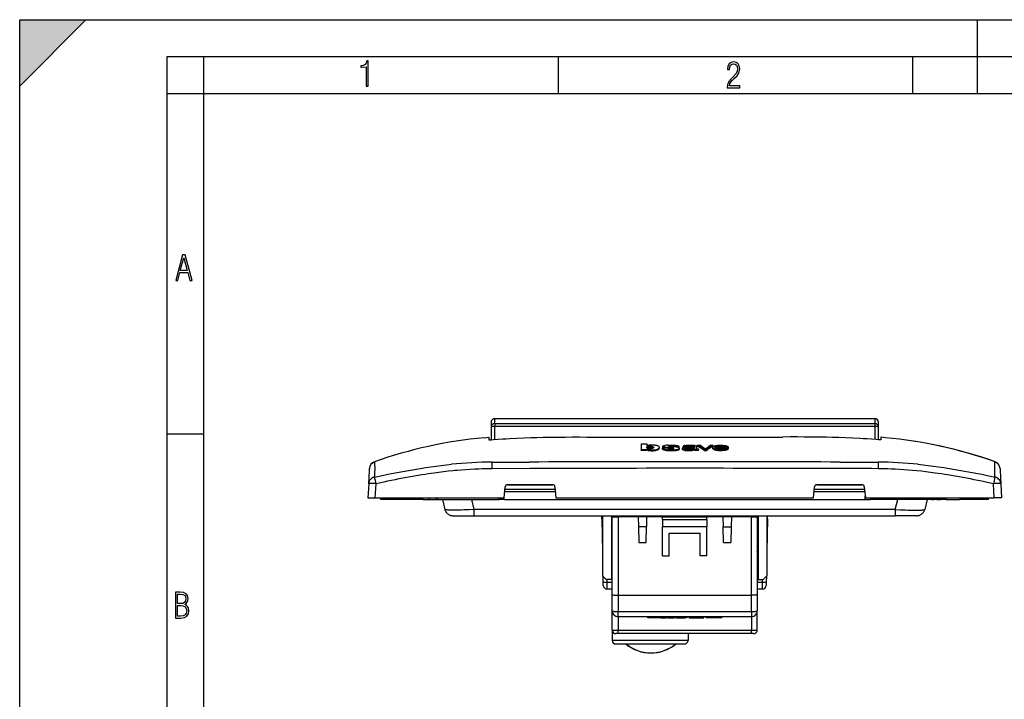
# Model space of a CAD drawing. Extents: x 0 to 420, y 0 to 297.
# Drawn here: x 0 to 134, y 205 to 297 of the extents above; entities that cross this region are included whole.
import ezdxf

# ---------------------------------------------------------------- set-up
doc = ezdxf.new("R2010")
doc.units = 0
doc.layers.get('0').update_dxf_attribs({"linetype": 'CONTINUOUS'})

msp = doc.modelspace()

# ---------------------------------------------------------------- linework, layer by layer
at = {"color": 7}
for p, q in [((0, 0), (0, 297)), ((0, 297), (420, 297)), ((0, 288), (9, 297)), ((0, 0), (0, 297)), ((0, 297), (420, 297)), ((0, 288), (0, 297)), ((0, 297), (9, 297)), ((130, 287), (130, 297)), ((20.000401, 4.99976), (20.000401, 292)), ((20.000401, 292), (415, 292)), ((25.000401, 287), (25.000401, 292)), ((73.125504, 287), (73.125504, 292)), ((121.250999, 287), (121.250999, 292)), ((20.000401, 287), (25.000401, 287)), ((25.000401, 9.99976), (25.000401, 287)), ((25.000401, 287), (410, 287)), ((63.975349, 242.373489), (63.975349, 241.716614)), ((116.075348, 242.873489), (64.475349, 242.873489)), ((64.475349, 242.209076), (64.475349, 242.873489)), ((64.475349, 242.209076), (116.075348, 242.209076)), ((64.475349, 242.209076), (64.475349, 241.834229)), ((116.075348, 242.873489), (116.075348, 242.209076)), ((116.075348, 242.209076), (116.075348, 241.834229)), ((116.575348, 241.716614), (116.575348, 242.373489)), ((20.000401, 240.832993), (25.000401, 240.832993)), ((63.975349, 241.716614), (63.975349, 240.02037)), ((116.075348, 241.834229), (64.475349, 241.834229)), ((64.475349, 240.058136), (64.475349, 241.834229)), ((116.075348, 241.834229), (116.075348, 240.058136)), ((116.575348, 240.02037), (116.575348, 241.716614)), ((63.0322, 240.296051), (63.675346, 240.353012)), ((63.675346, 240.353012), (63.675346, 240.258575)), ((63.675346, 240.258575), (63.675346, 239.996445)), ((63.675346, 239.996445), (63.975349, 240.02037)), ((84.362015, 239.458099), (85.139832, 239.460602)), ((84.362015, 239.458099), (84.362015, 238.653229)), ((85.139832, 239.460602), (85.139832, 239.202362)), ((92.004669, 239.167984), (92.004669, 239.27063)), ((92.004669, 239.27063), (92.316925, 239.269684)), ((93.809906, 239.265091), (94.106735, 239.26416)), ((94.106735, 239.16153), (94.106735, 239.26416)), ((116.875351, 239.996445), (116.575348, 240.02037)), ((116.875351, 240.353012), (116.875351, 240.258575)), ((117.518494, 240.296051), (116.875351, 240.353012)), ((116.875351, 240.258575), (116.875351, 239.996445)), ((85.102448, 238.655426), (84.362015, 238.653229)), ((84.362015, 238.54895), (84.362015, 238.653229)), ((85.102448, 238.551178), (84.362015, 238.54895)), ((85.102448, 238.730789), (85.102448, 238.655426)), ((85.102448, 238.551178), (85.102448, 238.655411)), ((85.272598, 238.577438), (85.102448, 238.627045)), ((85.601944, 239.138535), (85.597, 239.138535)), ((85.597, 239.138519), (85.597, 239.035614)), ((85.601944, 239.035645), (85.597, 239.035645)), ((85.601944, 239.138519), (85.601944, 239.035645)), ((86.834404, 238.886017), (86.834404, 238.989227)), ((87.982742, 238.877747), (87.245377, 238.875595)), ((87.245377, 238.772141), (87.245377, 238.875595)), ((87.286499, 239.011749), (87.286499, 239.114746)), ((88.197083, 238.828278), (88.01944, 238.837753)), ((89.475098, 239.10965), (88.744186, 239.107529)), ((88.744186, 239.054352), (88.744186, 239.107529)), ((89.475098, 239.006668), (89.308739, 239.006195)), ((89.475098, 239.006668), (89.475098, 239.10965)), ((89.553337, 238.773026), (89.553337, 238.876495)), ((89.95192, 238.7332), (89.95192, 238.836761)), ((90.275177, 239.103333), (90.050354, 239.103333)), ((90.050354, 238.999695), (90.050354, 239.102692)), ((90.275345, 239.000336), (90.050354, 239.000336)), ((90.275345, 238.576553), (90.196686, 238.590637)), ((90.275345, 239.000336), (90.343536, 239.000336)), ((90.27562, 239.103333), (90.343536, 239.103333)), ((90.343536, 239.000137), (90.343536, 239.103134)), ((91.591217, 239.020798), (91.591217, 238.890884)), ((91.614822, 238.680267), (91.614822, 238.783951)), ((91.614822, 238.783951), (91.61499, 238.775421)), ((91.614822, 238.680267), (91.61499, 238.671722)), ((91.61499, 238.671722), (91.61499, 238.775421)), ((91.882782, 239.097656), (91.881439, 238.778732)), ((91.882782, 238.994644), (91.881836, 238.773788)), ((91.882782, 238.994644), (91.882782, 239.097656)), ((92.140823, 238.735535), (92.140823, 238.669617)), ((92.140823, 238.56543), (92.140823, 238.669617)), ((92.915169, 238.558304), (92.880127, 238.58403)), ((92.915169, 238.662476), (93.222107, 238.661636)), ((92.915169, 238.558304), (92.915169, 238.662476)), ((92.915169, 238.558304), (93.222107, 238.557449)), ((93.222107, 238.557449), (93.222107, 238.661636)), ((93.222107, 238.557449), (93.256157, 238.582977)), ((94.068924, 238.879135), (94.068924, 238.982346)), ((94.370895, 239.017899), (95.908463, 239.013077)), ((94.370979, 238.956024), (96.186096, 238.950378)), ((94.438164, 238.852539), (95.775345, 238.848404)), ((95.767883, 238.575989), (95.775299, 238.577423)), ((95.775345, 238.575958), (95.767929, 238.575974)), ((95.775345, 239.027863), (95.807861, 239.013397)), ((95.775345, 238.848083), (95.871635, 238.847778)), ((95.889984, 238.866409), (96.182083, 238.866409)), ((96.182083, 238.761688), (96.182083, 238.865509)), ((96.186096, 238.846756), (96.186096, 238.950378)), ((96.195786, 238.87471), (96.195786, 238.978271)), ((48.14999, 237.010147), (48.14941, 237.007858)), ((48.152096, 237.0354), (48.15012, 237.010559)), ((64.11129, 236.983215), (66.490005, 236.989792)), ((64.11985, 236.098923), (64.11129, 236.983215)), ((66.490005, 236.989792), (66.647705, 236.990158)), ((66.647705, 236.990158), (67.397171, 236.991898)), ((67.397171, 236.991898), (67.909607, 236.993027)), ((67.909607, 236.993027), (69.169807, 236.995682)), ((111.391052, 236.995972), (112.573074, 236.993683)), ((116.534927, 236.982483), (116.525314, 236.097977)), ((132.400574, 237.010559), (132.398605, 237.0354)), ((132.401245, 237.008087), (132.400635, 237.010361)), ((47.376999, 234.058762), (47.469688, 235.827408)), ((47.469688, 235.827408), (47.484089, 236.102203)), ((47.484089, 236.102203), (47.48494, 236.118362)), ((47.484955, 236.118668), (47.486294, 236.144241)), ((69.274834, 236.112518), (64.119934, 236.093658)), ((133.064407, 236.144241), (133.06575, 236.118668)), ((133.06575, 236.118668), (133.066605, 236.102203)), ((133.066605, 236.102203), (133.081009, 235.827423)), ((133.081009, 235.827423), (133.173706, 234.058762)), ((47.376999, 234.058762), (47.275349, 232.119171)), ((48.273979, 232.119171), (48.375626, 234.058762)), ((72.352692, 233.919174), (66.197998, 233.919174)), ((66.19854, 233.919174), (72.352158, 233.919174)), ((114.352692, 233.919174), (108.197998, 233.919174)), ((108.19854, 233.919174), (114.352158, 233.919174)), ((132.276718, 232.119171), (132.175064, 234.058762)), ((133.173706, 234.058762), (133.275345, 232.119171)), ((65.756599, 232.119171), (65.899849, 233.647171)), ((65.840973, 233.019165), (72.709724, 233.019165)), ((65.869095, 233.319168), (72.681595, 233.319168)), ((72.650848, 233.647171), (72.794098, 232.119171)), ((107.756599, 232.119171), (107.899849, 233.647171)), ((107.840973, 233.019165), (114.709717, 233.019165)), ((107.869095, 233.319168), (114.681595, 233.319168)), ((114.650848, 233.647171), (114.794098, 232.119171)), ((47.275349, 232.119171), (48.273979, 232.119171)), ((48.273979, 232.119171), (65.756599, 232.119171)), ((49.025349, 231.919174), (49.025349, 232.119171)), ((52.92535, 231.919174), (49.025349, 231.919174)), ((52.92535, 232.119171), (52.92535, 231.919174)), ((54.775349, 231.919174), (52.92535, 231.919174)), ((54.775349, 231.919174), (54.775349, 232.119171)), ((54.775349, 231.919174), (55.475349, 231.919174)), ((55.67535, 232.119171), (55.475349, 231.919174)), ((55.475349, 231.919174), (65.075348, 231.919174)), ((55.575348, 231.919174), (56.051819, 231.919174)), ((56.051819, 231.919174), (56.475349, 231.919174)), ((56.743298, 231.919174), (56.475349, 231.919174)), ((56.743298, 231.919174), (57.382683, 231.919174)), ((57.382694, 231.919174), (57.705261, 230.564392)), ((61.693768, 230.564392), (61.371201, 231.919174)), ((65.075348, 231.919174), (64.875351, 232.119171)), ((65.775345, 231.919174), (65.075348, 231.919174)), ((65.775345, 231.919174), (65.775345, 232.319183)), ((65.775345, 231.919174), (114.775345, 231.919174)), ((72.794098, 232.119171), (107.756599, 232.119171)), ((114.775345, 231.919174), (114.775345, 232.319153)), ((114.775345, 231.919174), (115.475342, 231.919174)), ((114.794098, 232.119171), (132.276718, 232.119171)), ((115.475342, 231.919174), (115.675354, 232.119171)), ((125.075348, 231.919174), (115.475342, 231.919174)), ((118.856934, 230.564392), (119.179504, 231.919174)), ((123.167999, 231.919174), (122.845428, 230.564392)), ((123.807404, 231.919174), (123.167984, 231.919174)), ((123.807404, 231.919174), (124.075348, 231.919174)), ((124.498871, 231.919174), (124.075348, 231.919174)), ((124.498871, 231.919174), (124.975342, 231.919174)), ((124.875351, 232.119171), (125.075348, 231.919174)), ((125.775345, 231.919174), (125.075348, 231.919174)), ((125.775345, 231.919174), (125.775345, 232.119171)), ((125.775345, 231.919174), (127.625351, 231.919174)), ((127.625351, 232.119171), (127.625351, 231.919174)), ((131.525345, 231.919174), (127.625351, 231.919174)), ((131.525345, 231.919174), (131.525345, 232.119171)), ((133.275345, 232.119171), (132.276718, 232.119171)), ((61.693768, 229.719177), (61.693768, 230.564392)), ((118.856934, 230.564392), (61.693768, 230.564392)), ((118.856934, 230.564392), (118.856934, 229.719177)), ((58.871422, 229.719177), (61.693768, 229.719177)), ((61.693768, 229.719177), (118.856934, 229.719177)), ((79.025345, 229.569199), (79.125343, 229.569199)), ((79.031631, 229.269241), (79.025345, 229.569199)), ((79.031631, 229.269241), (79.12352, 224.882599)), ((79.125336, 229.269241), (79.031631, 229.269241)), ((79.083, 229.719177), (79.090858, 229.569199)), ((79.125351, 229.569199), (79.090858, 229.569199)), ((79.125351, 229.719177), (79.125351, 221.569199)), ((80.425323, 229.269241), (80.325317, 229.269241)), ((80.325348, 229.569199), (80.390854, 229.569199)), ((80.325348, 229.569199), (80.325348, 221.069199)), ((80.325348, 229.569199), (80.425339, 229.569199)), ((80.390854, 229.569199), (80.382996, 229.719177)), ((81.188301, 229.569199), (80.391258, 229.569199)), ((80.425354, 219.003525), (80.425354, 229.569199)), ((80.425751, 229.569199), (81.225349, 229.569199)), ((81.180443, 229.719177), (81.188301, 229.569199)), ((81.22113, 229.569199), (81.188301, 229.569199)), ((83.95153, 229.569199), (81.225349, 229.569199)), ((81.225349, 229.569199), (81.225349, 218.937164)), ((83.948395, 229.719177), (83.95153, 229.569199)), ((85.099167, 229.569199), (83.95153, 229.569199)), ((85.099167, 229.569199), (83.95153, 229.569199)), ((83.95153, 229.569199), (83.979813, 228.219177)), ((85.099167, 229.569199), (85.070885, 228.219177)), ((85.10231, 229.719177), (85.099167, 229.569199)), ((87.275345, 229.569199), (85.099167, 229.569199)), ((86.475349, 229.569199), (86.475349, 229.719177)), ((87.275345, 229.569199), (93.275345, 229.569199)), ((87.275345, 229.219208), (87.275345, 229.569199)), ((87.275345, 229.219208), (87.275345, 228.219208)), ((87.275345, 229.219208), (93.275345, 229.219208)), ((91.264328, 229.569199), (91.271141, 229.719162)), ((91.403564, 229.719177), (91.408798, 229.569199)), ((91.993927, 229.569199), (92.00441, 229.719177)), ((92.401497, 229.719177), (92.391006, 229.569199)), ((95.45153, 229.569199), (93.275345, 229.569199)), ((93.275345, 229.219208), (93.275345, 229.569199)), ((93.275345, 229.219208), (93.275345, 228.219208)), ((94.075348, 229.569199), (94.075348, 229.719177)), ((95.448395, 229.719177), (95.45153, 229.569199)), ((96.599167, 229.569199), (95.45153, 229.569199)), ((96.599167, 229.569199), (95.45153, 229.569199)), ((95.45153, 229.569199), (95.479813, 228.219177)), ((96.599167, 229.569199), (96.570885, 228.219177)), ((96.60231, 229.719177), (96.599167, 229.569199)), ((99.325348, 229.569199), (96.599167, 229.569199)), ((99.325348, 218.937164), (99.325348, 229.569199)), ((99.325348, 229.569199), (100.124947, 229.569199)), ((99.362396, 229.569199), (99.370255, 229.719177)), ((100.159439, 229.569199), (99.362396, 229.569199)), ((100.225342, 229.569199), (100.125336, 229.569199)), ((100.125336, 229.270309), (100.225342, 229.270233)), ((100.125351, 229.569199), (100.125351, 219.003525)), ((100.167694, 229.719177), (100.159836, 229.569199)), ((100.225349, 229.569199), (100.159836, 229.569199)), ((100.225349, 229.569199), (100.225349, 221.069199)), ((101.525345, 229.569199), (101.425339, 229.569199)), ((101.425346, 229.269318), (101.519066, 229.269241)), ((101.425354, 229.569199), (101.459839, 229.569199)), ((101.425354, 229.569199), (101.425354, 221.569199)), ((101.459839, 229.569199), (101.425354, 229.569199)), ((101.519066, 229.269241), (101.427177, 224.882599)), ((101.467697, 229.719177), (101.459839, 229.569199)), ((101.519066, 229.269241), (101.525345, 229.569199)), ((121.679276, 229.719177), (118.856934, 229.719177)), ((80.325348, 228.269348), (80.425346, 228.459824)), ((83.979813, 228.219177), (84.024811, 226.070663)), ((85.070885, 228.219177), (83.979813, 228.219177)), ((85.025879, 226.070663), (85.070885, 228.219177)), ((93.275345, 228.219208), (87.275345, 228.219208)), ((87.275345, 224.269058), (87.275345, 228.219208)), ((88.175354, 224.269058), (88.175354, 227.369202)), ((88.175354, 227.369202), (92.375351, 227.369202)), ((92.375351, 224.269058), (92.375351, 227.369202)), ((93.275345, 224.269058), (93.275345, 228.219208)), ((95.524811, 226.070663), (95.479813, 228.219177)), ((95.479813, 228.219177), (96.570885, 228.219177)), ((96.570885, 228.219177), (96.525879, 226.070663)), ((100.225342, 228.269363), (100.125351, 228.459839)), ((84.024811, 226.070663), (85.025879, 226.070663)), ((95.524811, 226.070663), (96.525879, 226.070663)), ((79.12352, 224.882599), (79.125343, 224.795364)), ((80.42424, 224.819199), (80.325348, 224.809296)), ((80.42424, 224.819199), (80.425354, 224.882599)), ((100.125351, 224.882599), (100.125351, 224.819305)), ((100.126457, 224.819199), (100.125351, 224.882599)), ((100.126457, 224.819199), (100.225342, 224.809296)), ((101.427177, 224.882599), (101.425339, 224.794724)), ((87.275345, 224.269058), (88.175354, 224.269058)), ((93.275345, 224.269058), (92.375351, 224.269058)), ((79.125351, 221.569199), (79.625351, 221.069199)), ((79.210449, 220.732529), (79.194366, 221.500168)), ((79.220375, 220.258698), (79.210449, 220.732529)), ((80.325348, 221.069199), (79.625351, 221.069199)), ((79.702957, 221.069199), (79.710342, 220.716827)), ((79.710342, 220.716827), (80.425354, 220.716827)), ((79.710342, 220.716827), (79.720261, 219.769165)), ((80.425354, 221.569199), (80.325333, 221.569199)), ((100.225342, 221.569199), (100.125351, 221.569199)), ((100.125351, 220.716827), (100.840355, 220.716827)), ((100.225349, 221.069199), (100.925354, 221.069199)), ((100.830429, 219.769165), (100.840355, 220.716827)), ((100.840355, 220.716827), (100.847733, 221.069199)), ((101.425354, 221.569199), (100.925354, 221.069199)), ((101.340248, 220.732529), (101.330322, 220.258698)), ((101.356323, 221.500198), (101.340248, 220.732529)), ((80.425354, 219.769165), (79.720261, 219.769165)), ((100.830429, 219.769165), (100.125351, 219.769165)), ((80.425354, 216.819168), (80.425354, 219.003525)), ((81.225349, 218.937164), (99.325348, 218.937164)), ((81.225349, 218.937164), (81.225349, 216.707825)), ((99.325348, 216.707825), (99.325348, 218.937164)), ((100.125351, 219.003525), (100.125351, 216.819168)), ((80.425354, 214.219177), (80.425354, 216.819168)), ((81.225349, 216.707825), (99.325348, 216.707825)), ((81.225349, 216.019165), (81.225349, 216.707825)), ((99.325348, 216.707825), (99.325348, 216.019165)), ((100.125351, 214.219177), (100.125351, 216.819168)), ((99.325348, 216.019165), (81.225349, 216.019165)), ((81.225349, 216.019165), (81.225349, 214.184296)), ((85.245995, 215.869171), (85.245995, 216.01918)), ((85.254196, 215.869171), (85.246399, 215.869171)), ((85.254196, 215.869171), (85.254196, 216.019165)), ((85.257614, 215.869171), (85.257614, 216.019165)), ((85.721947, 215.869171), (85.257614, 215.869171)), ((86.993591, 215.869171), (85.721947, 215.869171)), ((87.053146, 215.869171), (86.993591, 215.869171)), ((87.037994, 215.869171), (87.77359, 215.869171)), ((87.053146, 215.869171), (87.053146, 216.019165)), ((87.77359, 215.869171), (87.77359, 216.019165)), ((88.034485, 215.869171), (87.77359, 215.869171)), ((88.034485, 215.869171), (88.034485, 216.019165)), ((88.034485, 215.869171), (88.808411, 215.869171)), ((88.692688, 215.869171), (88.692688, 216.019165)), ((89.139359, 215.869171), (88.692688, 215.869171)), ((89.139641, 215.869171), (89.139641, 216.019165)), ((89.139755, 215.869171), (89.139755, 216.019165)), ((89.139755, 215.869171), (89.833191, 215.869171)), ((89.833191, 216.019165), (89.833191, 215.869171)), ((89.833191, 215.869171), (89.904633, 215.869171)), ((89.904633, 215.869171), (89.904633, 216.019165)), ((89.904633, 215.869171), (90.274872, 215.869171)), ((90.278671, 215.869171), (90.278671, 216.019165)), ((90.557861, 215.869171), (90.278671, 215.869171)), ((90.557861, 216.019165), (90.557861, 215.869171)), ((90.892639, 215.869171), (90.892639, 216.019257)), ((90.893448, 215.869171), (92.853806, 215.869171)), ((92.818802, 215.869171), (91.553238, 215.869171)), ((92.853806, 215.869171), (92.853806, 216.019165)), ((93.203476, 215.869125), (93.203476, 216.019165)), ((93.23822, 215.869171), (93.203476, 215.869125)), ((93.430222, 215.869171), (93.23822, 215.869171)), ((93.861115, 215.869171), (93.430222, 215.869171)), ((94.421257, 215.869171), (93.861115, 215.869171)), ((94.675308, 215.869171), (94.421257, 215.869171)), ((94.675308, 215.869171), (94.675308, 216.019165)), ((95.304665, 215.869171), (94.675308, 215.869171)), ((95.304665, 215.869171), (95.304665, 216.019165)), ((99.325348, 216.019165), (99.325348, 214.184296)), ((80.425354, 214.219177), (80.425354, 212.819168)), ((81.225349, 214.184296), (99.325348, 214.184296)), ((81.225349, 213.719177), (81.225349, 214.184296)), ((99.325348, 213.719177), (99.325348, 214.184296)), ((80.425354, 212.818726), (80.425652, 212.801727)), ((90.717468, 212.801727), (80.425652, 212.801727)), ((81.225349, 213.719177), (80.925629, 213.719177)), ((99.325348, 213.719177), (81.225349, 213.719177)), ((90.717484, 212.802094), (90.717606, 212.806076)), ((90.741516, 213.719177), (90.717606, 212.806076)), ((99.625069, 213.719177), (99.325348, 213.719177)), ((80.925354, 212.319168), (90.217773, 212.319168))]:
    msp.add_line(p, q, dxfattribs=at)
for points in [[(47.03595, 287.977722), (47.322525, 287.977722), (47.322525, 291.426056), (47.101723, 291.426056), (47.026554, 291.120667), (46.876217, 290.918671), (46.63662, 290.796509), (46.303062, 290.754242), (46.303062, 290.575714), (46.490982, 290.571014), (47.03595, 290.613281)], [(96.03479, 287.748749), (97.749557, 287.748749), (97.749557, 288.035339), (96.349556, 288.035339), (96.396538, 288.279633), (96.537476, 288.519226), (96.758286, 288.777618), (97.049561, 289.064178), (97.373718, 289.378937), (97.632111, 289.764191), (97.740166, 290.332642), (97.679092, 290.722565), (97.509964, 291.013855), (97.24218, 291.197083), (96.899223, 291.262848), (96.560966, 291.197083), (96.307274, 291.004456), (96.142845, 290.699097), (96.086472, 290.295044), (96.086472, 290.243378), (96.354256, 290.243378), (96.391838, 290.572235), (96.499893, 290.811829), (96.678421, 290.952789), (96.927414, 290.999756), (97.138824, 290.952789), (97.303253, 290.825928), (97.411301, 290.623901), (97.448891, 290.35614), (97.397209, 290.008484), (97.256271, 289.721893), (96.786469, 289.19574), (96.457611, 288.857483), (96.218018, 288.538025), (96.081772, 288.17627)], [(21.175169, 261.603729), (21.447651, 261.603729), (21.748322, 262.703064), (22.80537, 262.703064), (23.101343, 261.603729), (23.397316, 261.603729), (22.462416, 265.103729), (22.119463, 265.103729)], [(21.800001, 262.970856), (22.274498, 264.718506), (22.744295, 262.970856)], [(21.128859, 215.831726), (21.866442, 215.831726), (22.350334, 215.888107), (22.697987, 216.076019), (22.9, 216.386093), (22.970469, 216.841797), (22.932884, 217.123672), (22.829529, 217.353867), (22.651007, 217.532394), (22.402012, 217.67334), (22.604027, 217.795486), (22.744965, 217.969315), (22.829529, 218.194809), (22.857718, 218.472), (22.787247, 218.871323), (22.585234, 219.139114), (22.237583, 219.284744), (21.748993, 219.331726), (21.128859, 219.331726)], [(21.420134, 217.786087), (21.420134, 219.073334), (21.795973, 219.073334), (22.138926, 219.040451), (22.378523, 218.941788), (22.514765, 218.753876), (22.561745, 218.462601), (22.514765, 218.152527), (22.387918, 217.945816), (22.162415, 217.823669), (21.838255, 217.786087)], [(21.420134, 216.094818), (21.420134, 217.527695), (21.852348, 217.527695), (22.209394, 217.485413), (22.463087, 217.358566), (22.613422, 217.147156), (22.6651, 216.841797), (22.613422, 216.489441), (22.458389, 216.259247), (22.199999, 216.132401), (21.828857, 216.094818)]]:
    msp.add_lwpolyline(points, close=True, dxfattribs=at)
for points in [[(64.475357, 242.209076), (64.40419, 242.204071), (64.334488, 242.189117), (64.267639, 242.164581), (64.205032, 242.13089), (64.147919, 242.088776), (64.097473, 242.039093), (64.054718, 241.98288), (64.020538, 241.921173), (63.995602, 241.855377), (63.980434, 241.786713), (63.975353, 241.716614)], [(116.575348, 241.716614), (116.570267, 241.786713), (116.555099, 241.855377), (116.530167, 241.921173), (116.495987, 241.98288), (116.453232, 242.039093), (116.402786, 242.088776), (116.345673, 242.13089), (116.283066, 242.164581), (116.216217, 242.189117), (116.1465, 242.204071), (116.075348, 242.209076)], [(64.475357, 241.834259), (64.40419, 241.833038), (64.334488, 241.829498), (64.267639, 241.823608), (64.205032, 241.815582), (64.147919, 241.805511), (64.097473, 241.79364), (64.054718, 241.780212), (64.020538, 241.765472), (63.995602, 241.749756), (63.980434, 241.733368), (63.975353, 241.716614)], [(116.575348, 241.716614), (116.570267, 241.733368), (116.555099, 241.749756), (116.530167, 241.765472), (116.495987, 241.780212), (116.453232, 241.79364), (116.402786, 241.805511), (116.345673, 241.815582), (116.283066, 241.823608), (116.216217, 241.829498), (116.1465, 241.833038), (116.075348, 241.834259)], [(63.675346, 239.996445), (64.30687, 240.0457), (64.938667, 240.090881), (65.570709, 240.132156), (66.044899, 240.16066), (66.519203, 240.187103), (67.468155, 240.234177), (68.417496, 240.273911), (69.367149, 240.30687), (70.211487, 240.330902), (71.055969, 240.350403), (71.900551, 240.365753), (72.534019, 240.374756), (73.167511, 240.381821), (74.077255, 240.388855), (74.986969, 240.39267), (75.9776, 240.393723), (76.96817, 240.392166)], [(85.539574, 239.271988), (85.448624, 239.26326), (85.361694, 239.251297), (85.29866, 239.240829), (85.235916, 239.229004), (85.187592, 239.21788), (85.139832, 239.202362)], [(86.656143, 239.168488), (86.584793, 239.194855), (86.502815, 239.218765), (86.410721, 239.239471), (86.310333, 239.256317), (86.194183, 239.269897), (86.073929, 239.278366), (85.946152, 239.282639), (85.810234, 239.283096), (85.674423, 239.279587), (85.539574, 239.271988)], [(87.287094, 239.115921), (87.29158, 239.132126), (87.302338, 239.14798), (87.319366, 239.163284), (87.336189, 239.174286), (87.356369, 239.18483), (87.406105, 239.204224), (87.443771, 239.215256), (87.485336, 239.225159), (87.543564, 239.236313), (87.605408, 239.245636)], [(87.990784, 239.280746), (88.201569, 239.287674), (88.413536, 239.290298), (88.624481, 239.287933), (88.745445, 239.283981), (88.862961, 239.277985), (88.971725, 239.27005), (89.079315, 239.259369), (89.154648, 239.249634), (89.224846, 239.238083), (89.278267, 239.226791), (89.327644, 239.213531), (89.369217, 239.199142), (89.403412, 239.183304)], [(90.275406, 239.235153), (90.349197, 239.24971), (90.429184, 239.261612), (90.501816, 239.269958), (90.576721, 239.276642), (90.677429, 239.283173), (90.779366, 239.287354), (90.969833, 239.290024), (91.160706, 239.287125), (91.349838, 239.279678)], [(91.349838, 239.279678), (91.478745, 239.270203), (91.548447, 239.262344), (91.615189, 239.25264), (91.664627, 239.243652), (91.710587, 239.233322), (91.772797, 239.214417), (91.799171, 239.203613), (91.821533, 239.192154), (91.839256, 239.180511), (91.853172, 239.168457), (91.862984, 239.156982), (91.87027, 239.145279), (91.879173, 239.121536), (91.882782, 239.097656)], [(94.236465, 239.153168), (94.267792, 239.168304), (94.303185, 239.182449), (94.343346, 239.195801), (94.387184, 239.207947), (94.484108, 239.228622), (94.593079, 239.245392), (94.675629, 239.255127), (94.760368, 239.263062), (94.935043, 239.273956), (95.116226, 239.278473), (95.262604, 239.277191), (95.40831, 239.270889)], [(95.40831, 239.270889), (95.541718, 239.260971), (95.607872, 239.254517), (95.703552, 239.242386), (95.787323, 239.227737), (95.865578, 239.209656), (95.934128, 239.18959), (96.002609, 239.164154), (96.06044, 239.136475), (96.107635, 239.106995), (96.144348, 239.076202), (96.159073, 239.060226), (96.171234, 239.044052), (96.180679, 239.028229), (96.187859, 239.012299), (96.194305, 238.989655), (96.19545, 238.978271)], [(116.875351, 239.996445), (116.24382, 240.0457), (115.61203, 240.090881), (114.97998, 240.132156), (114.505798, 240.16066), (114.031494, 240.187103), (113.082535, 240.234177), (112.133209, 240.273911), (111.183548, 240.30687), (110.339211, 240.330902), (109.494728, 240.350403), (108.650146, 240.365753), (108.016678, 240.374756), (107.383186, 240.381821), (106.47345, 240.388855), (105.563728, 240.39267), (104.57309, 240.393723), (103.58252, 240.392166)], [(85.102448, 238.730789), (85.206284, 238.701874), (85.30246, 238.676529), (85.353889, 238.665588), (85.436661, 238.652924)], [(85.111038, 238.97934), (85.11512, 239.002075), (85.126587, 239.024384), (85.146423, 239.046082), (85.175674, 239.06691), (85.215378, 239.086319), (85.271378, 239.104568), (85.338982, 239.118866), (85.415489, 239.129532), (85.505188, 239.136795), (85.597, 239.138504)], [(86.052299, 238.952805), (86.044273, 238.937561), (86.034195, 238.922333), (86.021423, 238.907211), (86.005341, 238.892288), (85.985397, 238.877716), (85.96109, 238.863617), (85.913269, 238.843185), (85.852997, 238.825989), (85.776611, 238.812103), (85.693497, 238.803314), (85.602539, 238.799301), (85.512161, 238.800034), (85.42437, 238.805023), (85.383438, 238.80925), (85.343147, 238.81514), (85.27504, 238.830124), (85.21888, 238.848846), (85.183182, 238.866089), (85.156509, 238.884964), (85.137741, 238.905197), (85.123581, 238.928619), (85.114677, 238.951584), (85.111771, 238.965469), (85.111038, 238.97934)], [(85.127075, 238.921906), (85.147408, 238.943817), (85.177872, 238.965149), (85.218956, 238.984741), (85.270592, 239.001404), (85.345062, 239.016876), (85.432365, 239.028336), (85.520538, 239.034607), (85.597, 239.035614)], [(85.601944, 239.138535), (85.689713, 239.137146), (85.770416, 239.131195), (85.846313, 239.119949), (85.908966, 239.105591), (85.961029, 239.087891), (85.982193, 239.078003), (86.000076, 239.067551), (86.02504, 239.047714), (86.043083, 239.02652), (86.054581, 239.004715), (86.058929, 238.98291)], [(85.601944, 239.035645), (85.692566, 239.034134), (85.775421, 239.027725), (85.853348, 239.015671), (85.912758, 239.001587), (85.961517, 238.984711), (85.998726, 238.965393), (86.025543, 238.944061), (86.038925, 238.929016)], [(85.723015, 238.53125), (85.893753, 238.533417), (85.984306, 238.537354), (86.07373, 238.543564), (86.152023, 238.551285), (86.227417, 238.561127), (86.335693, 238.580246)], [(86.437149, 238.706406), (86.48349, 238.718506), (86.525696, 238.73175), (86.564117, 238.745911), (86.599525, 238.760803), (86.663681, 238.79213), (86.710663, 238.819199), (86.750626, 238.847488), (86.771431, 238.866043), (86.787926, 238.884888)], [(86.558334, 238.639053), (86.612274, 238.661987), (86.661987, 238.685822), (86.69268, 238.702499), (86.720375, 238.719559), (86.749718, 238.741089), (86.772751, 238.763062)], [(86.830101, 238.990265), (86.827858, 239.014572), (86.820404, 239.038574), (86.807503, 239.062134), (86.788956, 239.085144), (86.773376, 239.100113), (86.755188, 239.1147), (86.710922, 239.142593), (86.656143, 239.168488)], [(87.245377, 238.875595), (87.250435, 238.859573), (87.257812, 238.843323), (87.27256, 238.821625), (87.29422, 238.800644), (87.323723, 238.781036), (87.363678, 238.761719), (87.410645, 238.743851), (87.462524, 238.727386)], [(87.652435, 238.584229), (87.55632, 238.600983), (87.469788, 238.621735), (87.392982, 238.646317), (87.361832, 238.658768), (87.334328, 238.671738), (87.30394, 238.689835), (87.280708, 238.70903), (87.264015, 238.729233), (87.255814, 238.743484), (87.245377, 238.772141)], [(87.567902, 238.876541), (87.479034, 238.893005), (87.440086, 238.902695), (87.40535, 238.913391), (87.365631, 238.929291), (87.333328, 238.947021), (87.308708, 238.966263), (87.295898, 238.981323), (87.288429, 238.996689), (87.28656, 239.012146)], [(88.775482, 238.858261), (88.774368, 238.863159), (88.771011, 238.867981), (88.757996, 238.876999), (88.739304, 238.884415), (88.724358, 238.88858), (88.690582, 238.89534), (88.663361, 238.899414), (88.606995, 238.906113), (88.509399, 238.914276), (88.411011, 238.920258), (88.123688, 238.935349), (88.024445, 238.940765), (87.850906, 238.95163), (87.761063, 238.958389), (87.637733, 238.970413), (87.569199, 238.979584), (87.50502, 238.990692), (87.46347, 238.999832), (87.425323, 239.010208), (87.384216, 239.024506), (87.349609, 239.040451), (87.321365, 239.058273), (87.301376, 239.076996), (87.294556, 239.086594), (87.289879, 239.096313), (87.287384, 239.10611), (87.287094, 239.115921)], [(87.462524, 238.727386), (87.522766, 238.71196), (87.5896, 238.698563), (87.661209, 238.686951), (87.735458, 238.677017), (87.885864, 238.66188), (88.050255, 238.651367), (88.217285, 238.64563), (88.387268, 238.644226), (88.555389, 238.646744), (88.722916, 238.652771), (88.836197, 238.658951), (88.949539, 238.667725), (89.058197, 238.679672)], [(87.652405, 238.583969), (87.74144, 238.572113), (87.832672, 238.562347), (87.932426, 238.554031), (88.033859, 238.547821), (88.234879, 238.541077), (88.391159, 238.540176), (88.548584, 238.542358), (88.704712, 238.547394), (88.856857, 238.555847), (89.004913, 238.569122), (89.075783, 238.577774), (89.144707, 238.587982)], [(87.982742, 238.877747), (87.992355, 238.861267), (87.999146, 238.853256), (88.013176, 238.841705), (88.029373, 238.832474), (88.049721, 238.823898), (88.080551, 238.814392), (88.117371, 238.806213), (88.172638, 238.797455), (88.229233, 238.791351), (88.342896, 238.784897), (88.457588, 238.784668), (88.52076, 238.787292), (88.582367, 238.79213), (88.630066, 238.79805), (88.675049, 238.806015), (88.718536, 238.816559), (88.74395, 238.824844), (88.753914, 238.829575), (88.766762, 238.840164), (88.773895, 238.851257), (88.775482, 238.858261)], [(88.062958, 239.127625), (88.064484, 239.132828), (88.068657, 239.13797), (88.074844, 239.142929), (88.092316, 239.151016), (88.117554, 239.157272), (88.161041, 239.16333), (88.193268, 239.166168), (88.256866, 239.169891), (88.34362, 239.171585)], [(89.54454, 238.902039), (89.530067, 238.91983), (89.509659, 238.936798), (89.483093, 238.952713), (89.459053, 238.963913), (89.431625, 238.974426), (89.39119, 238.987045), (89.346878, 238.99823), (89.299438, 239.007965), (89.249275, 239.016388), (89.141983, 239.029968), (89.02166, 239.04039), (88.941956, 239.045364), (88.777779, 239.052887), (88.529205, 239.063599), (88.406021, 239.070419), (88.284805, 239.078705), (88.225449, 239.083694), (88.169357, 239.090424), (88.143097, 239.09491), (88.096069, 239.106323), (88.077545, 239.113235), (88.069733, 239.117722), (88.064713, 239.122589), (88.062958, 239.127625)], [(88.34362, 239.171585), (88.490143, 239.170319), (88.563309, 239.167572), (88.613022, 239.163467), (88.658432, 239.156769), (88.682457, 239.151596), (88.703842, 239.145462), (88.720352, 239.138718), (88.732193, 239.131134), (88.739357, 239.123245), (88.743088, 239.115158), (88.744186, 239.107529)], [(89.058197, 238.679672), (89.185684, 238.698669), (89.247299, 238.710144), (89.331558, 238.730011), (89.400421, 238.751678), (89.459328, 238.776001)], [(89.144669, 238.588287), (89.261086, 238.609512), (89.315193, 238.622086), (89.365494, 238.636078), (89.411148, 238.651535), (89.451416, 238.668365), (89.477493, 238.681671), (89.500015, 238.695541), (89.515579, 238.707199), (89.528557, 238.719116), (89.542885, 238.737183), (89.551064, 238.755478), (89.55291, 238.773804)], [(89.403412, 239.183304), (89.422569, 239.171936), (89.439331, 239.16011), (89.453354, 239.147873), (89.464264, 239.135315), (89.471634, 239.122543), (89.475098, 239.10965)], [(89.459328, 238.776001), (89.480072, 238.786942), (89.497261, 238.798172), (89.511276, 238.809586), (89.522797, 238.821198), (89.540573, 238.845352), (89.548058, 238.860764), (89.551453, 238.876221)], [(90.196747, 238.591049), (90.151611, 238.601486), (90.110222, 238.613083), (90.061844, 238.630295), (90.021729, 238.649567), (89.990311, 238.670731), (89.969933, 238.691086), (89.957581, 238.712051), (89.95285, 238.7332)], [(89.952927, 238.836761), (89.954002, 238.85202), (89.95874, 238.867157), (89.967331, 238.882004), (89.976486, 238.892868), (89.988113, 238.903458), (90.019165, 238.923599), (90.060593, 238.942062), (90.105911, 238.956894), (90.157005, 238.969635), (90.214409, 238.980698), (90.27552, 238.989914)], [(90.27549, 238.680878), (90.211426, 238.692062), (90.151123, 238.70546), (90.096619, 238.721237), (90.06076, 238.734528), (90.029884, 238.748901), (89.996323, 238.76976), (89.97258, 238.791519), (89.964294, 238.802643), (89.958313, 238.813889), (89.954544, 238.825272), (89.952927, 238.836761)], [(90.275406, 239.235168), (90.209221, 239.217667), (90.154694, 239.196915), (90.113129, 239.173904), (90.093872, 239.159332), (90.078377, 239.144348), (90.067184, 239.130646), (90.050354, 239.102692)], [(91.591217, 239.020798), (91.588989, 239.016678), (91.585663, 239.014038), (91.57547, 239.009369), (91.565147, 239.006287), (91.54084, 239.001343), (91.513992, 238.997559), (91.457718, 238.992386), (91.410034, 238.989594), (91.313828, 238.985428), (91.024216, 238.974426), (90.866486, 238.968918), (90.715294, 238.962143), (90.574097, 238.952072), (90.49704, 238.943939), (90.421463, 238.933151), (90.369537, 238.923279), (90.323746, 238.911469), (90.288673, 238.898178), (90.275238, 238.890656)], [(91.591217, 238.890884), (91.583588, 238.878418), (91.573334, 238.866119), (91.560226, 238.85408), (91.544212, 238.842377), (91.503822, 238.820236), (91.469162, 238.805725), (91.429962, 238.792221), (91.382988, 238.778793), (91.332123, 238.766708), (91.226143, 238.747299), (91.112823, 238.732819), (91.028458, 238.725342), (90.94146, 238.720108), (90.850418, 238.717041), (90.759346, 238.716507), (90.640549, 238.720505), (90.577568, 238.725342), (90.516396, 238.732239), (90.467072, 238.73967), (90.42025, 238.748642), (90.362808, 238.763138), (90.313446, 238.78038), (90.29274, 238.789932), (90.275238, 238.800018)], [(90.275345, 238.576553), (90.342537, 238.56691), (90.411987, 238.559387), (90.49939, 238.552505), (90.588013, 238.547806), (90.695824, 238.544739), (90.804718, 238.544296), (90.915787, 238.546341), (91.025635, 238.551239), (91.10424, 238.557068), (91.181732, 238.565247), (91.255188, 238.575623), (91.323776, 238.588196)], [(90.27549, 238.680878), (90.335342, 238.67218), (90.396721, 238.665222), (90.482651, 238.658005), (90.570198, 238.652954), (90.722092, 238.648804), (90.875946, 238.649673), (91.032478, 238.655869), (91.107735, 238.661591), (91.180374, 238.669525), (91.247162, 238.679245), (91.311874, 238.69101), (91.426666, 238.717651), (91.481918, 238.733383), (91.533302, 238.750244), (91.576187, 238.766602), (91.614822, 238.783951)], [(90.27552, 238.989914), (90.418304, 239.004593), (90.516388, 239.01178), (90.715454, 239.021729), (90.918549, 239.028122), (91.189743, 239.035339), (91.32489, 239.04007), (91.39209, 239.043243), (91.424339, 239.045486), (91.472824, 239.050674), (91.502151, 239.055359), (91.528473, 239.061127), (91.551155, 239.06813), (91.573753, 239.07959), (91.586395, 239.092316), (91.592545, 239.105087), (91.594116, 239.113998)], [(90.28611, 238.793472), (90.312675, 238.804413), (90.344879, 238.814011), (90.380188, 238.822174), (90.442657, 238.833191), (90.508621, 238.841995), (90.604012, 238.851364), (90.667488, 238.856003), (90.797386, 238.862808), (90.945099, 238.868469), (91.091263, 238.873672), (91.33802, 238.883133), (91.411842, 238.886475), (91.485825, 238.891388), (91.527237, 238.896057), (91.547279, 238.899261), (91.573135, 238.905396), (91.584114, 238.909912), (91.587921, 238.912445), (91.590942, 238.916519), (91.591217, 238.917633)], [(91.594116, 239.113998), (91.591545, 239.129486), (91.58239, 239.144806), (91.56691, 239.159607), (91.54464, 239.173279), (91.514328, 239.185577), (91.474113, 239.196838), (91.428146, 239.206192), (91.378418, 239.21373), (91.293167, 239.222565), (91.204712, 239.228027), (91.110603, 239.231415), (91.016785, 239.233109), (90.913383, 239.233093), (90.810684, 239.230637), (90.730423, 239.226669), (90.651947, 239.22052), (90.56871, 239.210571), (90.492477, 239.196564), (90.436554, 239.180984), (90.413269, 239.172012), (90.393433, 239.162384), (90.372482, 239.148697), (90.35762, 239.134308), (90.348312, 239.119476), (90.343536, 239.103134)], [(91.549927, 239.067688), (91.53167, 239.076324), (91.509613, 239.08429), (91.456848, 239.097916), (91.39064, 239.109314), (91.319069, 239.117554), (91.241478, 239.123367), (91.162231, 239.127045), (91.001816, 239.130524), (90.841171, 239.128937), (90.759857, 239.125626), (90.679718, 239.120255), (90.60379, 239.112534), (90.533089, 239.101974), (90.468567, 239.087906), (90.440842, 239.079666), (90.41642, 239.070557), (90.395401, 239.060608), (90.377945, 239.049896), (90.359741, 239.033859), (90.348618, 239.017151), (90.343536, 239.000137)], [(92.140823, 238.669617), (92.061386, 238.665695), (91.980881, 238.664215), (91.900467, 238.665268), (91.829643, 238.668549), (91.795166, 238.671448), (91.744896, 238.678223), (91.712677, 238.684921), (91.684326, 238.693359), (91.661484, 238.703171), (91.644531, 238.713974), (91.632278, 238.726013), (91.624146, 238.738602), (91.617035, 238.759247), (91.61499, 238.775421)], [(91.689774, 238.587524), (91.660599, 238.599808), (91.640282, 238.613937), (91.627579, 238.628754), (91.620499, 238.643051), (91.617661, 238.652634), (91.61499, 238.671722)], [(92.140823, 238.56543), (92.022903, 238.560486), (91.903366, 238.560959), (91.819664, 238.565033), (91.779922, 238.568909), (91.72303, 238.578323), (91.689728, 238.587234)], [(92.140823, 238.735535), (92.086411, 238.733612), (92.031647, 238.732864), (91.995117, 238.734299), (91.959366, 238.737442), (91.929001, 238.743103), (91.90451, 238.751358), (91.894623, 238.756393), (91.88768, 238.761856), (91.883636, 238.767593), (91.881859, 238.773422), (91.881439, 238.778732)], [(94.147125, 238.737396), (94.111656, 238.772903), (94.097488, 238.790955), (94.085876, 238.809158), (94.074654, 238.833511), (94.068626, 238.857758), (94.068085, 238.881668)], [(94.069542, 238.984207), (94.073853, 239.008728), (94.084656, 239.032684), (94.101677, 239.056), (94.118111, 239.073029), (94.137283, 239.089661), (94.182434, 239.121735), (94.236465, 239.153168)], [(96.014587, 238.750595), (95.944153, 238.724838), (95.864594, 238.70134), (95.80497, 238.687363), (95.741013, 238.675278), (95.667297, 238.664261), (95.590446, 238.655289), (95.438606, 238.643036), (95.275116, 238.636276), (95.109329, 238.635223), (94.94178, 238.639755), (94.817696, 238.647629), (94.698029, 238.66037), (94.585938, 238.677841), (94.480606, 238.699921), (94.390015, 238.724182), (94.309052, 238.751556), (94.239693, 238.781616), (94.209885, 238.797485), (94.183426, 238.813812), (94.144432, 238.843765), (94.115318, 238.874298)], [(94.555496, 238.579544), (94.491402, 238.59346), (94.430672, 238.60878), (94.376694, 238.624496), (94.326599, 238.641327), (94.264877, 238.666092), (94.211884, 238.692596), (94.168236, 238.72052), (94.147125, 238.737396)], [(94.370895, 239.017899), (94.388855, 239.046646), (94.400146, 239.061096), (94.421432, 239.082367), (94.447304, 239.101349), (94.479492, 239.118835), (94.527222, 239.138382), (94.582169, 239.156281), (94.641922, 239.172668)], [(94.536575, 238.798157), (94.482407, 238.823761), (94.439857, 238.851212), (94.408188, 238.879684), (94.396164, 238.894104), (94.386566, 238.908569), (94.375824, 238.932343), (94.370979, 238.956024)], [(94.484779, 239.017532), (94.538101, 239.039078), (94.598526, 239.058533), (94.666672, 239.075836), (94.758812, 239.09317), (94.861313, 239.106369), (94.970711, 239.115265), (95.083191, 239.119644), (95.163559, 239.119827), (95.244232, 239.117432), (95.325157, 239.112671), (95.405121, 239.106049), (95.482208, 239.0979), (95.555756, 239.087967), (95.62056, 239.075928), (95.679565, 239.061127), (95.729828, 239.045166), (95.775375, 239.028152)], [(95.140358, 238.704361), (95.071785, 238.705719), (95.00415, 238.709061), (94.931335, 238.714615), (94.859116, 238.72197), (94.788651, 238.731155), (94.721764, 238.742523), (94.669159, 238.754181), (94.620895, 238.7677), (94.577042, 238.782516), (94.536575, 238.798157)], [(95.767921, 238.575653), (95.69783, 238.563965), (95.623077, 238.554398), (95.544998, 238.546646), (95.465126, 238.540543), (95.303795, 238.532837), (95.108002, 238.530914), (95.010941, 238.532852), (94.914909, 238.536896), (94.789337, 238.54599), (94.669655, 238.55983), (94.555458, 238.579254)], [(94.641922, 239.172668), (94.687912, 239.183197), (94.7379, 239.192474), (94.802368, 239.202103), (94.870102, 239.209991), (94.998535, 239.219635), (95.070198, 239.222137), (95.214722, 239.221191), (95.28553, 239.21785)], [(95.778015, 238.792648), (95.733932, 238.776184), (95.685394, 238.760666), (95.63369, 238.746902), (95.577965, 238.734955), (95.514679, 238.724411), (95.448029, 238.716187), (95.375587, 238.710098), (95.247574, 238.705002), (95.140358, 238.704361)], [(95.28553, 239.21785), (95.408157, 239.208679), (95.468956, 239.202499), (95.555008, 239.190796), (95.62973, 239.176529), (95.696037, 239.159149)], [(96.182083, 238.761688), (96.156815, 238.732407), (96.122383, 238.70401), (96.078766, 238.676849), (96.02597, 238.651169), (95.98735, 238.635605), (95.945099, 238.620804), (95.895584, 238.605789), (95.842293, 238.591858), (95.775345, 238.577087)], [(95.908463, 239.013092), (95.907486, 239.021759), (95.904984, 239.030609), (95.90097, 239.039581), (95.895462, 239.048676), (95.888458, 239.057892), (95.879959, 239.06723), (95.86998, 239.07666), (95.858505, 239.086212), (95.845566, 239.095856)], [(48.154961, 236.998184), (48.155823, 236.997131), (48.157597, 236.992813), (48.163185, 236.962204), (48.171524, 236.86795), (48.178482, 236.718033)], [(48.178482, 236.718033), (48.182907, 236.522141), (48.184952, 236.28125), (48.184738, 236.000137), (48.182392, 235.683456), (48.171803, 234.961456)], [(48.171806, 234.961456), (48.794956, 235.092896), (49.418385, 235.222076), (49.949268, 235.330063), (50.48045, 235.436066), (51.251225, 235.585938), (52.022778, 235.73082), (52.795185, 235.870224), (53.568508, 236.003662), (54.342793, 236.13063), (55.118088, 236.250641), (55.81675, 236.352295), (56.516304, 236.447556), (57.216782, 236.536072), (57.918232, 236.617508), (58.620697, 236.691498)], [(121.930573, 236.691376), (122.63298, 236.617249), (123.334366, 236.535736), (124.03479, 236.447174), (124.734314, 236.351913), (125.432938, 236.250275), (126.208206, 236.130325), (126.982468, 236.003418), (127.755768, 235.870071), (128.528152, 235.730743), (129.299667, 235.585938), (130.070419, 235.436127), (130.607422, 235.328949), (131.144119, 235.219757), (131.761642, 235.091721), (132.378891, 234.961456)], [(132.378891, 234.961456), (132.368301, 235.683151), (132.365967, 235.999741), (132.365738, 236.280792), (132.367783, 236.521667), (132.372192, 236.717575)], [(132.372192, 236.71759), (132.379166, 236.867752), (132.387512, 236.962158), (132.393097, 236.992813), (132.394882, 236.997131), (132.395737, 236.998184)], [(58.789257, 235.80571), (58.16024, 235.736908), (57.531738, 235.662476), (56.903732, 235.582611), (56.276226, 235.497528), (55.860031, 235.438293), (55.444061, 235.376907), (55.024605, 235.312866), (54.605389, 235.24678), (53.823502, 235.118149), (53.042503, 234.983017), (52.262417, 234.841797), (51.483269, 234.694916), (50.977692, 234.596664), (50.472504, 234.496307), (49.941063, 234.388489), (49.410027, 234.27858), (48.375626, 234.058762)], [(64.119934, 236.093658), (63.659164, 236.085159), (63.198433, 236.074402), (62.769283, 236.062119), (62.340206, 236.04744), (61.747276, 236.022812), (61.15464, 235.992645), (60.56242, 235.95639), (59.970718, 235.913513), (59.379639, 235.863464), (59.084354, 235.835587), (58.789257, 235.80571)], [(116.525208, 236.092102), (115.650177, 236.103638), (115.066772, 236.108093), (113.900024, 236.111618), (112.587616, 236.111389), (111.275467, 236.112518)], [(121.761246, 235.805725), (121.181335, 235.862534), (120.600739, 235.911896), (120.019547, 235.9543), (119.437836, 235.990295), (118.855743, 236.020386), (118.273346, 236.045074), (117.854019, 236.059814), (117.434616, 236.072235), (116.979935, 236.083282), (116.525208, 236.092102)], [(132.175064, 234.058762), (131.140656, 234.278595), (130.609619, 234.388489), (130.078171, 234.496307), (129.572968, 234.596664), (129.067368, 234.694916), (128.288208, 234.841812), (127.508102, 234.983032), (126.727097, 235.118164), (125.94519, 235.246796), (125.52597, 235.312881), (125.106522, 235.376923), (124.690536, 235.438309), (124.274323, 235.497559), (123.646805, 235.582626), (123.018799, 235.662491), (122.390274, 235.736938), (121.761246, 235.805725)], [(48.375622, 234.058746), (48.233753, 234.065643), (48.094753, 234.07132), (47.961452, 234.075714), (47.836559, 234.078644), (47.722599, 234.08017), (47.621883, 234.08017), (47.536465, 234.078644), (47.46806, 234.075714), (47.418072, 234.07132), (47.387508, 234.065643), (47.376995, 234.058746)], [(133.173691, 234.058746), (133.163177, 234.065643), (133.132614, 234.07132), (133.082626, 234.075714), (133.014236, 234.078644), (132.928802, 234.08017), (132.828094, 234.08017), (132.714127, 234.078644), (132.589233, 234.075714), (132.455933, 234.07132), (132.31694, 234.065643), (132.175064, 234.058746)], [(133.173691, 234.058746), (133.15564, 234.19989), (133.116699, 234.336884), (133.057709, 234.466888), (132.979935, 234.587067), (132.88501, 234.694855), (132.774979, 234.787994), (132.652161, 234.864502), (132.519196, 234.92276), (132.378891, 234.961456)], [(61.693768, 230.564392), (60.992126, 230.527145), (60.646317, 230.511505), (60.306618, 230.498047), (59.975487, 230.486908), (59.655605, 230.478226), (59.349819, 230.472153), (59.061089, 230.468826), (58.707863, 230.468857), (58.39743, 230.474243), (58.260429, 230.478989), (58.136669, 230.485138), (58.032017, 230.492264), (57.940788, 230.500656), (57.876846, 230.508408), (57.822605, 230.516968), (57.783028, 230.525192), (57.7514, 230.534012), (57.734444, 230.540359), (57.721291, 230.546982), (57.71035, 230.555496), (57.705261, 230.564392)], [(57.70533, 230.564087), (57.725945, 230.489395), (57.751751, 230.416367), (57.783958, 230.342575), (57.82148, 230.271317), (57.865417, 230.20108), (57.914516, 230.134354), (57.969498, 230.070435), (58.029205, 230.01091), (58.093693, 229.955841), (58.162231, 229.905884), (58.233978, 229.861603), (58.308899, 229.822968), (58.385181, 229.790741), (58.463692, 229.764236), (58.541706, 229.744064), (58.620922, 229.730072), (58.704048, 229.722336), (58.759758, 229.720093), (58.871559, 229.719177)], [(118.856934, 230.564392), (119.558563, 230.527145), (119.904388, 230.511505), (120.24408, 230.498047), (120.575211, 230.486908), (120.895096, 230.478226), (121.200882, 230.472153), (121.489609, 230.468826), (121.842834, 230.468857), (122.153259, 230.474243), (122.290268, 230.478989), (122.414032, 230.485138), (122.518677, 230.492264), (122.609909, 230.500656), (122.673843, 230.508408), (122.728088, 230.516968), (122.76767, 230.525192), (122.799301, 230.534012), (122.816254, 230.540359), (122.829407, 230.546982), (122.840347, 230.555496), (122.845428, 230.564392)], [(121.679138, 229.719177), (121.790939, 229.720093), (121.846649, 229.722336), (121.929779, 229.730072), (122.008987, 229.744064), (122.087006, 229.764236), (122.165512, 229.790741), (122.241806, 229.822968), (122.316727, 229.861603), (122.388474, 229.905884), (122.457001, 229.955841), (122.521484, 230.01091), (122.581207, 230.070435), (122.636185, 230.134354), (122.685287, 230.20108), (122.729218, 230.271317), (122.766739, 230.342575), (122.79895, 230.416367), (122.824753, 230.489395), (122.845367, 230.564087)], [(79.210449, 220.732513), (79.215607, 220.728912), (79.230835, 220.725586), (79.255798, 220.722626), (79.289993, 220.720062), (79.332748, 220.717957), (79.383179, 220.71637), (79.440247, 220.715332), (79.502823, 220.714874), (79.569611, 220.714935), (79.639252, 220.715607), (79.710342, 220.716827)], [(100.840363, 220.716827), (100.911453, 220.715607), (100.981094, 220.714935), (101.047882, 220.714874), (101.110458, 220.715332), (101.167526, 220.71637), (101.217957, 220.717957), (101.260696, 220.720062), (101.294907, 220.722626), (101.31987, 220.725586), (101.335098, 220.728912), (101.340256, 220.732513)], [(80.425354, 219.003525), (80.425674, 219.001617), (80.428329, 218.997803), (80.433594, 218.994019), (80.451828, 218.986603), (80.476761, 218.980133), (80.509171, 218.973969), (80.569878, 218.965485), (80.643402, 218.958008), (80.816849, 218.946487), (81.015396, 218.939499), (81.225349, 218.937164)], [(100.125351, 219.003525), (100.125015, 219.001617), (100.122375, 218.997803), (100.117104, 218.994019), (100.098869, 218.986603), (100.073929, 218.980133), (100.041519, 218.973969), (99.98082, 218.965485), (99.907303, 218.958008), (99.733849, 218.946487), (99.535301, 218.939499), (99.325348, 218.937164)], [(80.425354, 216.819183), (80.433487, 216.803314), (80.457764, 216.787811), (80.49765, 216.772919), (80.552353, 216.758972), (80.620758, 216.746246), (80.701462, 216.735016), (80.792831, 216.725494), (80.893021, 216.717896), (80.999969, 216.712341), (81.111496, 216.708954), (81.225357, 216.707825)], [(99.325348, 216.707825), (99.439209, 216.708954), (99.550735, 216.712341), (99.657684, 216.717896), (99.757858, 216.725494), (99.849243, 216.735016), (99.929947, 216.746246), (99.998352, 216.758972), (100.053055, 216.772919), (100.092941, 216.787811), (100.117203, 216.803314), (100.125351, 216.819183)], [(80.425354, 214.219177), (80.42569, 214.218155), (80.426285, 214.217484), (80.42836, 214.216141), (80.433701, 214.214142), (80.452164, 214.21022), (80.484772, 214.205978), (80.583031, 214.19838), (80.706902, 214.192596), (80.852875, 214.188293), (81.035019, 214.185303), (81.225349, 214.184296)], [(99.325348, 214.184296), (99.638756, 214.187103), (99.784225, 214.190628), (99.912888, 214.195526), (100.044754, 214.203918), (100.088882, 214.208755), (100.113953, 214.213303), (100.121231, 214.215637), (100.124077, 214.217209), (100.124893, 214.217987), (100.125298, 214.218781), (100.125351, 214.219177)], [(82.303268, 212.319183), (82.893539, 211.893738), (83.539108, 211.553741), (84.227142, 211.305939), (84.943985, 211.155243), (85.675354, 211.104706), (86.406738, 211.155243), (87.123566, 211.305939), (87.811615, 211.553741), (88.457184, 211.893738), (89.047455, 212.319183)]]:
    msp.add_lwpolyline(points, dxfattribs=at)
for centre, radius, start, end in [((64.475349, 242.373489), 0.5, 90.000003, 180.000005), ((116.075348, 242.373489), 0.5, 360, 90.000003), ((68.724518, 178.763123), 61.795394, 95.285305, 109.444308), ((87.316322, 4961.310547), 4720.930185, 269.874411, 270.035911), ((88.184006, 235.044266), 4.240951, 92.611334, 97.841196), ((93.234375, 4961.310547), 4720.930185, 269.964084, 270.125591), ((85.89621, 229.14267), 11.827544, 53.598656, 58.904603), ((86.396088, 230.09108), 10.922651, 52.333743, 57.17521), ((99.578598, 230.404099), 10.573376, 123.0649, 127.989016), ((100.032661, 229.616028), 11.322752, 121.558434, 126.976577), ((111.82547, 178.759491), 61.799055, 70.618726, 84.714358), ((111.826172, 178.763123), 61.795394, 70.55569, 84.714693), ((85.707436, 240.687912), 2.156112, 258.358534, 270.413907), ((85.741493, 241.291473), 2.656097, 263.409773, 269.435353), ((85.759117, 242.567886), 3.932552, 269.361867, 275.250337), ((85.993332, 238.981628), 0.065619, 333.953997, 1.132226), ((85.882416, 240.977737), 2.337945, 275.807489, 283.724907), ((86.10614, 239.927734), 1.366121, 279.668458, 289.335942), ((86.632912, 238.909119), 0.201525, 313.751768, 353.407651), ((86.647552, 239.003433), 0.18335, 319.818759, 355.873927), ((87.976791, 231.834015), 6.996968, 84.578588, 88.195979), ((88.457108, 237.449066), 1.618976, 84.040471, 90.522532), ((89.50946, 238.878784), 0.042079, 356.509438, 33.540781), ((90.303345, 238.832565), 0.063995, 115.824094, 169.773941), ((90.300079, 238.856323), 0.060979, 191.914973, 246.185006), ((91.014526, 240.077744), 1.520948, 281.729454, 293.246157), ((85.908348, 229.079117), 11.787802, 53.740847, 58.857017), ((100.021843, 229.549271), 11.286517, 121.606969, 126.830315), ((94.24054, 238.992706), 0.171728, 182.84787, 223.398634), ((95.551811, 238.600769), 0.576151, 59.317898, 75.517645), ((95.683388, 239.060547), 0.283797, 289.454138, 316.780711), ((95.895927, 239.107925), 0.375766, 288.369887, 319.729423), ((96.152359, 238.977219), 0.043106, 321.505156, 1.390553), ((96.153549, 238.872955), 0.041779, 321.173093, 2.387588), ((48.482922, 236.053467), 1.000015, 109.144825, 176.999421), ((48.485062, 236.092331), 1.000124, 109.44648, 176.996662), ((48.151699, 237.002808), 0.005227, 115.636346, 305.179976), ((64.412094, 179.737), 57.2476, 90.301084, 95.806141), ((95.635178, -10860.766602), 11097.793227, 90.027672, 90.136634), ((86.827347, -9682.668945), 9919.695, 89.858119, 89.980086), ((118.783432, 1665.54834), 1428.567707, 269.750921, 269.909819), ((116.171173, 180.35022), 56.634096, 84.163285, 89.631965), ((132.06778, 236.053467), 1.000015, 3.000576, 70.855126), ((132.399002, 237.002808), 0.005231, 234.838914, 64.44), ((132.065628, 236.092331), 1.000124, 3.003337, 70.553532), ((93.451004, -8297.953125), 8534.100187, 90.021326, 90.162315), ((87.098801, -8298.451172), 8534.597581, 89.83769, 89.978679), ((48.328915, 234.008606), 0.953241, 155.719598, 176.984586), ((48.339748, 234.003891), 0.96507, 144.209281, 155.728395), ((48.349995, 233.99675), 0.977562, 134.858137, 144.220851), ((48.362278, 233.983429), 0.995682, 115.211371, 134.818522), ((48.371002, 233.966141), 1.015052, 101.317503, 115.241533), ((13.919483, 226.799377), 35.211983, 11.897343, 13.403209), ((66.19854, 233.619171), 0.3, 90.000064, 174.64418), ((72.352158, 233.619171), 0.3, 5.355825, 90.000003), ((108.19854, 233.619171), 0.3, 90.000003, 174.64418), ((114.352158, 233.619171), 0.3, 5.355825, 90.000003), ((166.63121, 226.799377), 35.211984, 166.596797, 168.102662), ((79.720261, 220.269165), 0.5, 181.200005, 269.999997), ((100.830429, 220.269165), 0.5, 269.999997, 358.8), ((81.225349, 216.819168), 0.8, 180.000005, 269.999997), ((99.325348, 216.819168), 0.8, 269.999997, 360), ((80.925354, 214.219177), 0.5, 180.000005, 269.999997), ((99.625351, 214.219177), 0.5, 269.999997, 360), ((80.925354, 212.819168), 0.5, 181.999997, 269.999997), ((90.217773, 212.819168), 0.5, 269.999997, 358), ((85.667976, 216.358063), 5.263839, 230.119718, 270.080245), ((85.682724, 216.358063), 5.263839, 269.91975, 309.880284)]:
    msp.add_arc(centre, radius, start, end, dxfattribs=at)
msp.add_solid([(0, 297), (0, 288), (9, 297)], dxfattribs=at)

doc.saveas('drawing.dxf')
